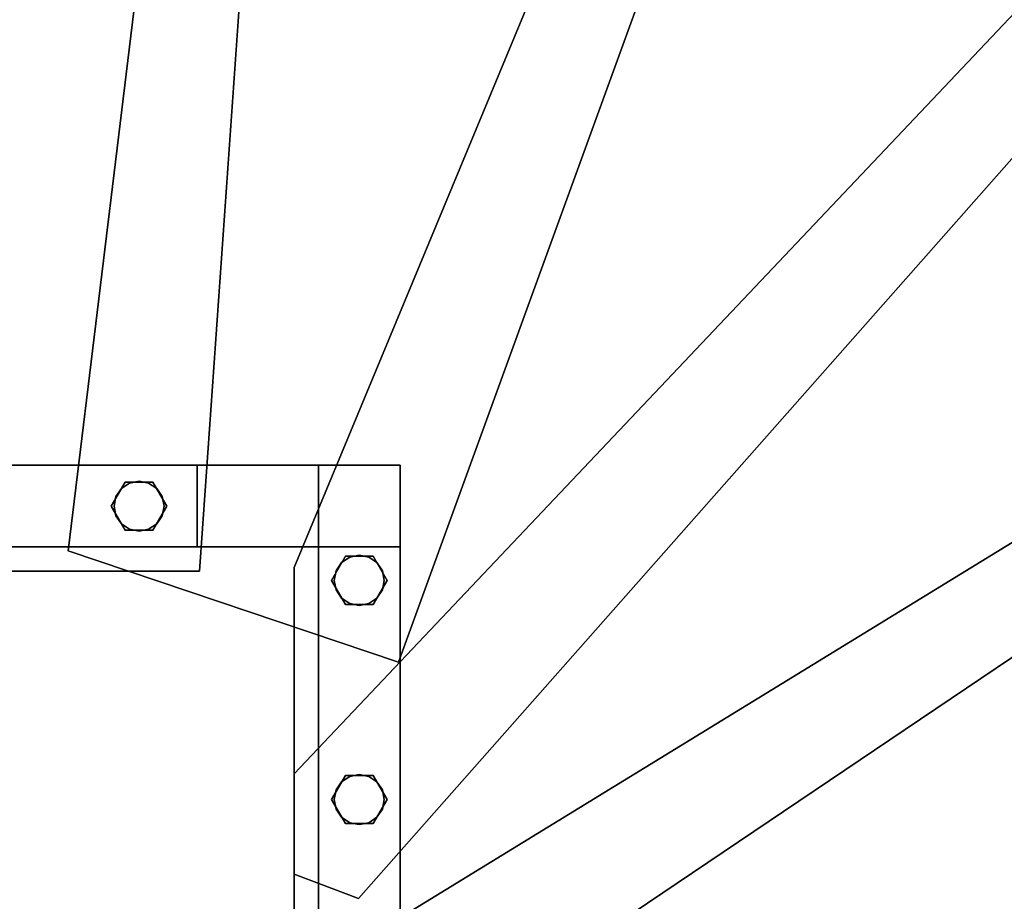
# Model space of a CAD drawing. Extents: x -2015 to 5, y -5 to 1645.
# Drawn here: x -1005 to -474, y 605 to 1080 of the extents above; entities that cross this region are included whole.
import ezdxf

# ---------------------------------------------------------------- set-up
doc = ezdxf.new("R2010")
doc.units = 0
doc.layers.add('_Arch_TW', color=6, linetype='CONTINUOUS')

msp = doc.modelspace()

# ---------------------------------------------------------------- linework, layer by layer
at = {"layer": '_Arch_TW', "color": 1}
for points, invisible_edges in [([(-1236.18, 1605, 1350), (-1098.98, 783, 1350), (-908.04, 783, 1350)], 12), ([(-1236.18, 1605, 1350), (-908.04, 783, 1350), (-850.33, 1605, 1350)], 5), ([(-1236.18, 1605, 1306), (-850.33, 1605, 1306), (-908.04, 783, 1306)], 12), ([(-1236.18, 1605, 1306), (-908.04, 783, 1306), (-1098.98, 783, 1306)], 5), ([(-880.48, 1605, 1542.86), (-978.84, 793.93, 1542.86), (-800.77, 733.91, 1542.86)], 12), ([(-880.48, 1605, 1498.86), (-800.77, 733.91, 1498.86), (-978.84, 793.93, 1498.86)], 5), ([(-880.48, 1605, 1542.86), (-880.48, 1605, 1498.86), (-978.84, 793.93, 1498.86)], 12), ([(-880.48, 1605, 1542.86), (-978.84, 793.93, 1498.86), (-978.84, 793.93, 1542.86)], 5), ([(-908.04, 783, 1350), (-908.04, 783, 1306), (-850.33, 1605, 1306)], 12), ([(-908.04, 783, 1350), (-850.33, 1605, 1306), (-850.33, 1605, 1350)], 5), ([(-880.48, 1605, 1542.86), (-800.77, 733.91, 1542.86), (-484.48, 1605, 1542.86)], 5), ([(-880.48, 1605, 1498.86), (-484.48, 1605, 1498.86), (-800.77, 733.91, 1498.86)], 12), ([(-516.68, 1605, 1735.71), (-857, 784.97, 1735.71), (-857, 619.66, 1735.71)], 12), ([(-516.68, 1605, 1735.71), (-857, 619.66, 1735.71), (-822.39, 606.56, 1735.71)], 13), ([(-516.68, 1605, 1691.71), (-822.39, 606.56, 1691.71), (-857, 619.66, 1691.71)], 13), ([(-516.68, 1605, 1691.71), (-857, 619.66, 1691.71), (-857, 784.97, 1691.71)], 5), ([(-516.68, 1605, 1735.71), (-516.68, 1605, 1691.71), (-857, 784.97, 1691.71)], 12), ([(-516.68, 1605, 1735.71), (-857, 784.97, 1691.71), (-857, 784.97, 1735.71)], 5), ([(-516.68, 1605, 1735.71), (-822.39, 606.56, 1735.71), (-35, 1498.23, 1735.71)], 13), ([(-516.68, 1605, 1691.71), (-35, 1498.23, 1691.71), (-822.39, 606.56, 1691.71)], 13), ([(-800.77, 733.91, 1542.86), (-800.77, 733.91, 1498.86), (-484.48, 1605, 1498.86)], 12), ([(-800.77, 733.91, 1542.86), (-484.48, 1605, 1498.86), (-484.48, 1605, 1542.86)], 5), ([(-35, 1542.72, 1928.57), (-857, 673.81, 1928.57), (-857, 503.74, 1928.57)], 12), ([(-35, 1542.72, 1928.57), (-857, 503.74, 1928.57), (-833.98, 491.49, 1928.57)], 13), ([(-35, 1542.72, 1884.57), (-833.98, 491.49, 1884.57), (-857, 503.74, 1884.57)], 13), ([(-35, 1542.72, 1884.57), (-857, 503.74, 1884.57), (-857, 673.81, 1884.57)], 5), ([(-35, 1542.72, 1928.57), (-35, 1542.72, 1884.57), (-857, 673.81, 1884.57)], 12), ([(-35, 1542.72, 1928.57), (-857, 673.81, 1884.57), (-857, 673.81, 1928.57)], 5), ([(-35, 1542.72, 1928.57), (-833.98, 491.49, 1928.57), (-35, 1029.63, 1928.57)], 5), ([(-35, 1542.72, 1884.57), (-35, 1029.63, 1884.57), (-833.98, 491.49, 1884.57)], 12), ([(-822.39, 606.56, 1735.71), (-822.39, 606.56, 1691.71), (-35, 1498.23, 1691.71)], 12), ([(-822.39, 606.56, 1735.71), (-35, 1498.23, 1691.71), (-35, 1498.23, 1735.71)], 5), ([(-35, 1065.31, 2121.43), (-857, 561.35, 2121.43), (-857, 373.67, 2121.43)], 12), ([(-35, 1065.31, 2121.43), (-857, 373.67, 2121.43), (-35, 672.44, 2121.43)], 5), ([(-35, 1065.31, 2077.43), (-35, 672.44, 2077.43), (-857, 373.67, 2077.43)], 12), ([(-35, 1065.31, 2077.43), (-857, 373.67, 2077.43), (-857, 561.35, 2077.43)], 5), ([(-35, 1065.31, 2121.43), (-35, 1065.31, 2077.43), (-857, 561.35, 2077.43)], 12), ([(-35, 1065.31, 2121.43), (-857, 561.35, 2077.43), (-857, 561.35, 2121.43)], 5), ([(-833.98, 491.49, 1928.57), (-833.98, 491.49, 1884.57), (-35, 1029.63, 1884.57)], 12), ([(-833.98, 491.49, 1928.57), (-35, 1029.63, 1884.57), (-35, 1029.63, 1928.57)], 5), ([(-978.84, 793.93, 1542.86), (-978.84, 793.93, 1498.86), (-800.77, 733.91, 1498.86)], 12), ([(-978.84, 793.93, 1542.86), (-800.77, 733.91, 1498.86), (-800.77, 733.91, 1542.86)], 5), ([(-1098.98, 783, 1350), (-1098.98, 783, 1306), (-908.04, 783, 1306)], 12), ([(-1098.98, 783, 1350), (-908.04, 783, 1306), (-908.04, 783, 1350)], 5), ([(-857, 784.97, 1735.71), (-857, 784.97, 1691.71), (-857, 619.66, 1691.71)], 12), ([(-857, 784.97, 1735.71), (-857, 619.66, 1691.71), (-857, 619.66, 1735.71)], 5), ([(-35, 704.11, 2314.29), (-857, 449.43, 2314.29), (-857, 270.51, 2314.29)], 12), ([(-35, 704.11, 2314.29), (-857, 270.51, 2314.29), (-35, 270.51, 2314.29)], 5), ([(-35, 704.11, 2270.29), (-35, 270.51, 2270.29), (-857, 270.51, 2270.29)], 12), ([(-35, 704.11, 2270.29), (-857, 270.51, 2270.29), (-857, 449.43, 2270.29)], 5), ([(-35, 704.11, 2314.29), (-35, 704.11, 2270.29), (-857, 449.43, 2270.29)], 12), ([(-35, 704.11, 2314.29), (-857, 449.43, 2270.29), (-857, 449.43, 2314.29)], 5), ([(-857, 673.81, 1928.57), (-857, 673.81, 1884.57), (-857, 503.74, 1884.57)], 12), ([(-857, 673.81, 1928.57), (-857, 503.74, 1884.57), (-857, 503.74, 1928.57)], 5), ([(-857, 373.67, 2121.43), (-857, 373.67, 2077.43), (-35, 672.44, 2077.43)], 12), ([(-857, 373.67, 2121.43), (-35, 672.44, 2077.43), (-35, 672.44, 2121.43)], 5), ([(-857, 619.66, 1735.71), (-857, 619.66, 1691.71), (-822.39, 606.56, 1691.71)], 12), ([(-857, 619.66, 1735.71), (-822.39, 606.56, 1691.71), (-822.39, 606.56, 1735.71)], 5)]:
    msp.add_3dface(points, dxfattribs=dict(at, invisible_edges=invisible_edges))
at = {"layer": '_Arch_TW', "color": 5}
for points, invisible_edges in [([(-844, 840, 2692.65), (-1105.25, 840, 1974.14), (-1166, 840, 1974.14)], 13), ([(-844, 840, 2692.65), (-1166, 840, 1974.14), (-1166, 840, 2202.92)], 13), ([(-844, 840, 2692.65), (-1166, 840, 2202.92), (-909.39, 840, 2692.65)], 5), ([(-1166, 796, 2202.92), (-909.39, 796, 2692.65), (-909.39, 840, 2692.65)], 12), ([(-1166, 796, 2202.92), (-909.39, 840, 2692.65), (-1166, 840, 2202.92)], 5), ([(-844, 840, 2692.65), (-844, 840, 2472.71), (-1105.25, 840, 1974.14)], 12), ([(-844, 840, 2472.71), (-844, 796, 2472.71), (-1105.25, 796, 1974.14)], 12), ([(-844, 840, 2472.71), (-1105.25, 796, 1974.14), (-1105.25, 840, 1974.14)], 5), ([(-909.39, 840, 2692.65), (-909.39, 796, 2692.65), (-844, 796, 2692.65)], 12), ([(-909.39, 840, 2692.65), (-844, 796, 2692.65), (-844, 840, 2692.65)], 5), ([(-844, 341.44, 3426.43), (-844, 840, 2692.65), (-844, 840, 2472.71)], 12), ([(-844, 341.44, 3426.43), (-844, 840, 2472.71), (-844, 796, 2472.71)], 13), ([(-800, 796, 2472.71), (-844, 796, 2472.71), (-844, 840, 2472.71)], 12), ([(-800, 796, 2472.71), (-844, 840, 2472.71), (-800, 840, 2472.71)], 5), ([(-800, 840, 2472.71), (-844, 840, 2472.71), (-844, 840, 2692.65)], 12), ([(-800, 840, 2472.71), (-844, 840, 2692.65), (-800, 840, 2692.65)], 5), ([(-800, 840, 2692.65), (-844, 840, 2692.65), (-844, 341.44, 3426.43)], 12), ([(-800, 840, 2692.65), (-844, 341.44, 3426.43), (-800, 341.44, 3426.43)], 5), ([(-844, 840, 2692.65), (-844, 796, 2692.65), (-844, 796, 2472.71)], 12), ([(-844, 840, 2692.65), (-844, 796, 2472.71), (-844, 840, 2472.71)], 5), ([(-800, 341.44, 3426.43), (-800, 796, 2472.71), (-800, 840, 2472.71)], 13), ([(-800, 341.44, 3426.43), (-800, 840, 2472.71), (-800, 840, 2692.65)], 5), ([(-844, 796, 2692.65), (-909.39, 796, 2692.65), (-1166, 796, 2202.92)], 12), ([(-844, 796, 2692.65), (-1166, 796, 2202.92), (-1166, 796, 1974.14)], 13), ([(-844, 796, 2692.65), (-1166, 796, 1974.14), (-1105.25, 796, 1974.14)], 13), ([(-844, 796, 2692.65), (-1105.25, 796, 1974.14), (-844, 796, 2472.71)], 5), ([(-844, 341.44, 3426.43), (-844, 796, 2472.71), (-844, 223.51, 3315.29)], 5), ([(-800, 223.51, 3315.29), (-844, 223.51, 3315.29), (-844, 796, 2472.71)], 12), ([(-800, 223.51, 3315.29), (-844, 796, 2472.71), (-800, 796, 2472.71)], 5), ([(-800, 341.44, 3426.43), (-800, 223.51, 3315.29), (-800, 796, 2472.71)], 12)]:
    msp.add_3dface(points, dxfattribs=dict(at, invisible_edges=invisible_edges))
at = {"layer": '_Arch_TW', "color": 140}
for points, invisible_edges in [([(-925.67, 818, 2331.86), (-948.17, 830.99, 2331.86), (-955.67, 818, 2331.86)], 13), ([(-925.67, 818, 1544.86), (-955.67, 818, 1544.86), (-948.17, 830.99, 1544.86)], 13), ([(-948.17, 830.99, 2331.86), (-948.17, 830.99, 1544.86), (-955.67, 818, 1544.86)], 12), ([(-948.17, 830.99, 2331.86), (-955.67, 818, 1544.86), (-955.67, 818, 2331.86)], 5), ([(-925.67, 818, 2331.86), (-933.17, 830.99, 2331.86), (-948.17, 830.99, 2331.86)], 12), ([(-925.67, 818, 1544.86), (-948.17, 830.99, 1544.86), (-933.17, 830.99, 1544.86)], 5), ([(-933.17, 830.99, 2331.86), (-933.17, 830.99, 1544.86), (-948.17, 830.99, 1544.86)], 12), ([(-933.17, 830.99, 2331.86), (-948.17, 830.99, 1544.86), (-948.17, 830.99, 2331.86)], 5), ([(-925.67, 818, 2331.86), (-925.67, 818, 1544.86), (-933.17, 830.99, 1544.86)], 12), ([(-925.67, 818, 2331.86), (-933.17, 830.99, 1544.86), (-933.17, 830.99, 2331.86)], 5), ([(-925.67, 818, 2331.86), (-955.67, 818, 2331.86), (-948.17, 805.01, 2331.86)], 13), ([(-925.67, 818, 1544.86), (-948.17, 805.01, 1544.86), (-955.67, 818, 1544.86)], 13), ([(-955.67, 818, 2331.86), (-955.67, 818, 1544.86), (-948.17, 805.01, 1544.86)], 12), ([(-955.67, 818, 2331.86), (-948.17, 805.01, 1544.86), (-948.17, 805.01, 2331.86)], 5), ([(-925.67, 818, 2331.86), (-948.17, 805.01, 2331.86), (-933.17, 805.01, 2331.86)], 5), ([(-925.67, 818, 1544.86), (-933.17, 805.01, 1544.86), (-948.17, 805.01, 1544.86)], 12), ([(-933.17, 805.01, 2331.86), (-933.17, 805.01, 1544.86), (-925.67, 818, 1544.86)], 12), ([(-933.17, 805.01, 2331.86), (-925.67, 818, 1544.86), (-925.67, 818, 2331.86)], 5), ([(-948.17, 805.01, 2331.86), (-948.17, 805.01, 1544.86), (-933.17, 805.01, 1544.86)], 12), ([(-948.17, 805.01, 2331.86), (-933.17, 805.01, 1544.86), (-933.17, 805.01, 2331.86)], 5), ([(-807, 778, 2536.28), (-829.5, 790.99, 2536.28), (-837, 778, 2536.28)], 13), ([(-807, 778, 1737.71), (-837, 778, 1737.71), (-829.5, 790.99, 1737.71)], 13), ([(-829.5, 790.99, 2536.28), (-829.5, 790.99, 1737.71), (-837, 778, 1737.71)], 12), ([(-829.5, 790.99, 2536.28), (-837, 778, 1737.71), (-837, 778, 2536.28)], 5), ([(-807, 778, 2536.28), (-814.5, 790.99, 2536.28), (-829.5, 790.99, 2536.28)], 12), ([(-807, 778, 1737.71), (-829.5, 790.99, 1737.71), (-814.5, 790.99, 1737.71)], 5), ([(-814.5, 790.99, 2536.28), (-814.5, 790.99, 1737.71), (-829.5, 790.99, 1737.71)], 12), ([(-814.5, 790.99, 2536.28), (-829.5, 790.99, 1737.71), (-829.5, 790.99, 2536.28)], 5), ([(-807, 778, 2536.28), (-807, 778, 1737.71), (-814.5, 790.99, 1737.71)], 12), ([(-807, 778, 2536.28), (-814.5, 790.99, 1737.71), (-814.5, 790.99, 2536.28)], 5), ([(-807, 778, 2536.28), (-837, 778, 2536.28), (-829.5, 765.01, 2536.28)], 13), ([(-807, 778, 1737.71), (-829.5, 765.01, 1737.71), (-837, 778, 1737.71)], 13), ([(-837, 778, 2536.28), (-837, 778, 1737.71), (-829.5, 765.01, 1737.71)], 12), ([(-837, 778, 2536.28), (-829.5, 765.01, 1737.71), (-829.5, 765.01, 2536.28)], 5), ([(-807, 778, 2536.28), (-829.5, 765.01, 2536.28), (-814.5, 765.01, 2536.28)], 5), ([(-807, 778, 1737.71), (-814.5, 765.01, 1737.71), (-829.5, 765.01, 1737.71)], 12), ([(-814.5, 765.01, 2536.28), (-814.5, 765.01, 1737.71), (-807, 778, 1737.71)], 12), ([(-814.5, 765.01, 2536.28), (-807, 778, 1737.71), (-807, 778, 2536.28)], 5), ([(-829.5, 765.01, 2536.28), (-829.5, 765.01, 1737.71), (-814.5, 765.01, 1737.71)], 12), ([(-829.5, 765.01, 2536.28), (-814.5, 765.01, 1737.71), (-814.5, 765.01, 2536.28)], 5), ([(-807, 659.88, 2710.13), (-829.5, 672.87, 2710.13), (-837, 659.88, 2710.13)], 13), ([(-807, 659.88, 1930.57), (-837, 659.88, 1930.57), (-829.5, 672.87, 1930.57)], 13), ([(-829.5, 672.87, 2710.13), (-829.5, 672.87, 1930.57), (-837, 659.88, 1930.57)], 12), ([(-829.5, 672.87, 2710.13), (-837, 659.88, 1930.57), (-837, 659.88, 2710.13)], 5), ([(-807, 659.88, 2710.13), (-814.5, 672.87, 2710.13), (-829.5, 672.87, 2710.13)], 12), ([(-807, 659.88, 1930.57), (-829.5, 672.87, 1930.57), (-814.5, 672.87, 1930.57)], 5), ([(-814.5, 672.87, 2710.13), (-814.5, 672.87, 1930.57), (-829.5, 672.87, 1930.57)], 12), ([(-814.5, 672.87, 2710.13), (-829.5, 672.87, 1930.57), (-829.5, 672.87, 2710.13)], 5), ([(-807, 659.88, 2710.13), (-807, 659.88, 1930.57), (-814.5, 672.87, 1930.57)], 12), ([(-807, 659.88, 2710.13), (-814.5, 672.87, 1930.57), (-814.5, 672.87, 2710.13)], 5), ([(-807, 659.88, 2710.13), (-837, 659.88, 2710.13), (-829.5, 646.89, 2710.13)], 13), ([(-807, 659.88, 1930.57), (-829.5, 646.89, 1930.57), (-837, 659.88, 1930.57)], 13), ([(-837, 659.88, 2710.13), (-837, 659.88, 1930.57), (-829.5, 646.89, 1930.57)], 12), ([(-837, 659.88, 2710.13), (-829.5, 646.89, 1930.57), (-829.5, 646.89, 2710.13)], 5), ([(-807, 659.88, 2710.13), (-829.5, 646.89, 2710.13), (-814.5, 646.89, 2710.13)], 5), ([(-807, 659.88, 1930.57), (-814.5, 646.89, 1930.57), (-829.5, 646.89, 1930.57)], 12), ([(-814.5, 646.89, 2710.13), (-814.5, 646.89, 1930.57), (-807, 659.88, 1930.57)], 12), ([(-814.5, 646.89, 2710.13), (-807, 659.88, 1930.57), (-807, 659.88, 2710.13)], 5), ([(-829.5, 646.89, 2710.13), (-829.5, 646.89, 1930.57), (-814.5, 646.89, 1930.57)], 12), ([(-829.5, 646.89, 2710.13), (-814.5, 646.89, 1930.57), (-814.5, 646.89, 2710.13)], 5)]:
    msp.add_3dface(points, dxfattribs=dict(at, invisible_edges=invisible_edges))
at = {"layer": '_Arch_TW', "color": 150}
for points, invisible_edges in [([(-927.17, 818, 1498.86), (-945.83, 830.47, 1498.86), (-950.21, 827.55, 1498.86)], 13), ([(-927.17, 818, 1350), (-950.21, 827.55, 1350), (-945.83, 830.47, 1350)], 13), ([(-945.83, 830.47, 1498.86), (-945.83, 830.47, 1350), (-950.21, 827.55, 1350)], 12), ([(-945.83, 830.47, 1498.86), (-950.21, 827.55, 1350), (-950.21, 827.55, 1498.86)], 5), ([(-927.17, 818, 1498.86), (-940.67, 831.5, 1498.86), (-945.83, 830.47, 1498.86)], 13), ([(-927.17, 818, 1350), (-945.83, 830.47, 1350), (-940.67, 831.5, 1350)], 13), ([(-940.67, 831.5, 1498.86), (-940.67, 831.5, 1350), (-945.83, 830.47, 1350)], 12), ([(-940.67, 831.5, 1498.86), (-945.83, 830.47, 1350), (-945.83, 830.47, 1498.86)], 5), ([(-927.17, 818, 1498.86), (-935.5, 830.47, 1498.86), (-940.67, 831.5, 1498.86)], 13), ([(-927.17, 818, 1350), (-940.67, 831.5, 1350), (-935.5, 830.47, 1350)], 13), ([(-935.5, 830.47, 1498.86), (-935.5, 830.47, 1350), (-940.67, 831.5, 1350)], 12), ([(-935.5, 830.47, 1498.86), (-940.67, 831.5, 1350), (-940.67, 831.5, 1498.86)], 5), ([(-927.17, 818, 1498.86), (-931.12, 827.55, 1498.86), (-935.5, 830.47, 1498.86)], 13), ([(-927.17, 818, 1350), (-935.5, 830.47, 1350), (-931.12, 827.55, 1350)], 13), ([(-931.12, 827.55, 1498.86), (-931.12, 827.55, 1350), (-935.5, 830.47, 1350)], 12), ([(-931.12, 827.55, 1498.86), (-935.5, 830.47, 1350), (-935.5, 830.47, 1498.86)], 5), ([(-927.17, 818, 1498.86), (-953.14, 823.17, 1498.86), (-954.17, 818, 1498.86)], 13), ([(-927.17, 818, 1350), (-954.17, 818, 1350), (-953.14, 823.17, 1350)], 13), ([(-953.14, 823.17, 1498.86), (-953.14, 823.17, 1350), (-954.17, 818, 1350)], 12), ([(-953.14, 823.17, 1498.86), (-954.17, 818, 1350), (-954.17, 818, 1498.86)], 5), ([(-927.17, 818, 1498.86), (-950.21, 827.55, 1498.86), (-953.14, 823.17, 1498.86)], 13), ([(-927.17, 818, 1350), (-953.14, 823.17, 1350), (-950.21, 827.55, 1350)], 13), ([(-950.21, 827.55, 1498.86), (-950.21, 827.55, 1350), (-953.14, 823.17, 1350)], 12), ([(-950.21, 827.55, 1498.86), (-953.14, 823.17, 1350), (-953.14, 823.17, 1498.86)], 5), ([(-927.17, 818, 1498.86), (-928.19, 823.17, 1498.86), (-931.12, 827.55, 1498.86)], 12), ([(-927.17, 818, 1350), (-931.12, 827.55, 1350), (-928.19, 823.17, 1350)], 5), ([(-928.19, 823.17, 1498.86), (-928.19, 823.17, 1350), (-931.12, 827.55, 1350)], 12), ([(-928.19, 823.17, 1498.86), (-931.12, 827.55, 1350), (-931.12, 827.55, 1498.86)], 5), ([(-927.17, 818, 1498.86), (-927.17, 818, 1350), (-928.19, 823.17, 1350)], 12), ([(-927.17, 818, 1498.86), (-928.19, 823.17, 1350), (-928.19, 823.17, 1498.86)], 5), ([(-927.17, 818, 1498.86), (-954.17, 818, 1498.86), (-953.14, 812.83, 1498.86)], 13), ([(-927.17, 818, 1350), (-953.14, 812.83, 1350), (-954.17, 818, 1350)], 13), ([(-954.17, 818, 1498.86), (-954.17, 818, 1350), (-953.14, 812.83, 1350)], 12), ([(-954.17, 818, 1498.86), (-953.14, 812.83, 1350), (-953.14, 812.83, 1498.86)], 5), ([(-927.17, 818, 1498.86), (-953.14, 812.83, 1498.86), (-950.21, 808.45, 1498.86)], 13), ([(-927.17, 818, 1350), (-950.21, 808.45, 1350), (-953.14, 812.83, 1350)], 13), ([(-927.17, 818, 1498.86), (-950.21, 808.45, 1498.86), (-945.83, 805.53, 1498.86)], 13), ([(-927.17, 818, 1350), (-945.83, 805.53, 1350), (-950.21, 808.45, 1350)], 13), ([(-927.17, 818, 1498.86), (-945.83, 805.53, 1498.86), (-940.67, 804.5, 1498.86)], 13), ([(-927.17, 818, 1350), (-940.67, 804.5, 1350), (-945.83, 805.53, 1350)], 13), ([(-927.17, 818, 1498.86), (-940.67, 804.5, 1498.86), (-935.5, 805.53, 1498.86)], 13), ([(-927.17, 818, 1350), (-935.5, 805.53, 1350), (-940.67, 804.5, 1350)], 13), ([(-927.17, 818, 1498.86), (-935.5, 805.53, 1498.86), (-931.12, 808.45, 1498.86)], 13), ([(-927.17, 818, 1350), (-931.12, 808.45, 1350), (-935.5, 805.53, 1350)], 13), ([(-927.17, 818, 1498.86), (-931.12, 808.45, 1498.86), (-928.19, 812.83, 1498.86)], 5), ([(-927.17, 818, 1350), (-928.19, 812.83, 1350), (-931.12, 808.45, 1350)], 12), ([(-928.19, 812.83, 1498.86), (-928.19, 812.83, 1350), (-927.17, 818, 1350)], 12), ([(-928.19, 812.83, 1498.86), (-927.17, 818, 1350), (-927.17, 818, 1498.86)], 5), ([(-953.14, 812.83, 1498.86), (-953.14, 812.83, 1350), (-950.21, 808.45, 1350)], 12), ([(-953.14, 812.83, 1498.86), (-950.21, 808.45, 1350), (-950.21, 808.45, 1498.86)], 5), ([(-931.12, 808.45, 1498.86), (-931.12, 808.45, 1350), (-928.19, 812.83, 1350)], 12), ([(-931.12, 808.45, 1498.86), (-928.19, 812.83, 1350), (-928.19, 812.83, 1498.86)], 5), ([(-950.21, 808.45, 1498.86), (-950.21, 808.45, 1350), (-945.83, 805.53, 1350)], 12), ([(-950.21, 808.45, 1498.86), (-945.83, 805.53, 1350), (-945.83, 805.53, 1498.86)], 5), ([(-935.5, 805.53, 1498.86), (-935.5, 805.53, 1350), (-931.12, 808.45, 1350)], 12), ([(-935.5, 805.53, 1498.86), (-931.12, 808.45, 1350), (-931.12, 808.45, 1498.86)], 5), ([(-945.83, 805.53, 1498.86), (-945.83, 805.53, 1350), (-940.67, 804.5, 1350)], 12), ([(-945.83, 805.53, 1498.86), (-940.67, 804.5, 1350), (-940.67, 804.5, 1498.86)], 5), ([(-940.67, 804.5, 1498.86), (-940.67, 804.5, 1350), (-935.5, 805.53, 1350)], 12), ([(-940.67, 804.5, 1498.86), (-935.5, 805.53, 1350), (-935.5, 805.53, 1498.86)], 5), ([(-808.5, 778, 1691.71), (-822, 791.5, 1691.71), (-827.17, 790.47, 1691.71)], 13), ([(-808.5, 778, 1542.86), (-827.17, 790.47, 1542.86), (-822, 791.5, 1542.86)], 13), ([(-822, 791.5, 1691.71), (-822, 791.5, 1542.86), (-827.17, 790.47, 1542.86)], 12), ([(-822, 791.5, 1691.71), (-827.17, 790.47, 1542.86), (-827.17, 790.47, 1691.71)], 5), ([(-808.5, 778, 1691.71), (-816.83, 790.47, 1691.71), (-822, 791.5, 1691.71)], 13), ([(-808.5, 778, 1542.86), (-822, 791.5, 1542.86), (-816.83, 790.47, 1542.86)], 13), ([(-816.83, 790.47, 1691.71), (-816.83, 790.47, 1542.86), (-822, 791.5, 1542.86)], 12), ([(-816.83, 790.47, 1691.71), (-822, 791.5, 1542.86), (-822, 791.5, 1691.71)], 5), ([(-808.5, 778, 1691.71), (-831.55, 787.55, 1691.71), (-834.47, 783.17, 1691.71)], 13), ([(-808.5, 778, 1542.86), (-834.47, 783.17, 1542.86), (-831.55, 787.55, 1542.86)], 13), ([(-831.55, 787.55, 1691.71), (-831.55, 787.55, 1542.86), (-834.47, 783.17, 1542.86)], 12), ([(-831.55, 787.55, 1691.71), (-834.47, 783.17, 1542.86), (-834.47, 783.17, 1691.71)], 5), ([(-808.5, 778, 1691.71), (-827.17, 790.47, 1691.71), (-831.55, 787.55, 1691.71)], 13), ([(-808.5, 778, 1542.86), (-831.55, 787.55, 1542.86), (-827.17, 790.47, 1542.86)], 13), ([(-827.17, 790.47, 1691.71), (-827.17, 790.47, 1542.86), (-831.55, 787.55, 1542.86)], 12), ([(-827.17, 790.47, 1691.71), (-831.55, 787.55, 1542.86), (-831.55, 787.55, 1691.71)], 5), ([(-808.5, 778, 1691.71), (-812.45, 787.55, 1691.71), (-816.83, 790.47, 1691.71)], 13), ([(-808.5, 778, 1542.86), (-816.83, 790.47, 1542.86), (-812.45, 787.55, 1542.86)], 13), ([(-812.45, 787.55, 1691.71), (-812.45, 787.55, 1542.86), (-816.83, 790.47, 1542.86)], 12), ([(-812.45, 787.55, 1691.71), (-816.83, 790.47, 1542.86), (-816.83, 790.47, 1691.71)], 5), ([(-808.5, 778, 1691.71), (-809.53, 783.17, 1691.71), (-812.45, 787.55, 1691.71)], 12), ([(-808.5, 778, 1542.86), (-812.45, 787.55, 1542.86), (-809.53, 783.17, 1542.86)], 5), ([(-809.53, 783.17, 1691.71), (-809.53, 783.17, 1542.86), (-812.45, 787.55, 1542.86)], 12), ([(-809.53, 783.17, 1691.71), (-812.45, 787.55, 1542.86), (-812.45, 787.55, 1691.71)], 5), ([(-808.5, 778, 1691.71), (-834.47, 783.17, 1691.71), (-835.5, 778, 1691.71)], 13), ([(-808.5, 778, 1542.86), (-835.5, 778, 1542.86), (-834.47, 783.17, 1542.86)], 13), ([(-834.47, 783.17, 1691.71), (-834.47, 783.17, 1542.86), (-835.5, 778, 1542.86)], 12), ([(-834.47, 783.17, 1691.71), (-835.5, 778, 1542.86), (-835.5, 778, 1691.71)], 5), ([(-808.5, 778, 1691.71), (-808.5, 778, 1542.86), (-809.53, 783.17, 1542.86)], 12), ([(-808.5, 778, 1691.71), (-809.53, 783.17, 1542.86), (-809.53, 783.17, 1691.71)], 5), ([(-808.5, 778, 1691.71), (-835.5, 778, 1691.71), (-834.47, 772.83, 1691.71)], 13), ([(-808.5, 778, 1542.86), (-834.47, 772.83, 1542.86), (-835.5, 778, 1542.86)], 13), ([(-835.5, 778, 1691.71), (-835.5, 778, 1542.86), (-834.47, 772.83, 1542.86)], 12), ([(-835.5, 778, 1691.71), (-834.47, 772.83, 1542.86), (-834.47, 772.83, 1691.71)], 5), ([(-808.5, 778, 1691.71), (-834.47, 772.83, 1691.71), (-831.55, 768.45, 1691.71)], 13), ([(-808.5, 778, 1542.86), (-831.55, 768.45, 1542.86), (-834.47, 772.83, 1542.86)], 13), ([(-808.5, 778, 1691.71), (-831.55, 768.45, 1691.71), (-827.17, 765.53, 1691.71)], 13), ([(-808.5, 778, 1542.86), (-827.17, 765.53, 1542.86), (-831.55, 768.45, 1542.86)], 13), ([(-808.5, 778, 1691.71), (-827.17, 765.53, 1691.71), (-822, 764.5, 1691.71)], 13), ([(-808.5, 778, 1542.86), (-822, 764.5, 1542.86), (-827.17, 765.53, 1542.86)], 13), ([(-808.5, 778, 1691.71), (-822, 764.5, 1691.71), (-816.83, 765.53, 1691.71)], 13), ([(-808.5, 778, 1542.86), (-816.83, 765.53, 1542.86), (-822, 764.5, 1542.86)], 13), ([(-808.5, 778, 1691.71), (-816.83, 765.53, 1691.71), (-812.45, 768.45, 1691.71)], 13), ([(-808.5, 778, 1542.86), (-812.45, 768.45, 1542.86), (-816.83, 765.53, 1542.86)], 13), ([(-808.5, 778, 1691.71), (-812.45, 768.45, 1691.71), (-809.53, 772.83, 1691.71)], 5), ([(-808.5, 778, 1542.86), (-809.53, 772.83, 1542.86), (-812.45, 768.45, 1542.86)], 12), ([(-809.53, 772.83, 1691.71), (-809.53, 772.83, 1542.86), (-808.5, 778, 1542.86)], 12), ([(-809.53, 772.83, 1691.71), (-808.5, 778, 1542.86), (-808.5, 778, 1691.71)], 5), ([(-834.47, 772.83, 1691.71), (-834.47, 772.83, 1542.86), (-831.55, 768.45, 1542.86)], 12), ([(-834.47, 772.83, 1691.71), (-831.55, 768.45, 1542.86), (-831.55, 768.45, 1691.71)], 5), ([(-812.45, 768.45, 1691.71), (-812.45, 768.45, 1542.86), (-809.53, 772.83, 1542.86)], 12), ([(-812.45, 768.45, 1691.71), (-809.53, 772.83, 1542.86), (-809.53, 772.83, 1691.71)], 5), ([(-831.55, 768.45, 1691.71), (-831.55, 768.45, 1542.86), (-827.17, 765.53, 1542.86)], 12), ([(-831.55, 768.45, 1691.71), (-827.17, 765.53, 1542.86), (-827.17, 765.53, 1691.71)], 5), ([(-827.17, 765.53, 1691.71), (-827.17, 765.53, 1542.86), (-822, 764.5, 1542.86)], 12), ([(-827.17, 765.53, 1691.71), (-822, 764.5, 1542.86), (-822, 764.5, 1691.71)], 5), ([(-822, 764.5, 1691.71), (-822, 764.5, 1542.86), (-816.83, 765.53, 1542.86)], 12), ([(-822, 764.5, 1691.71), (-816.83, 765.53, 1542.86), (-816.83, 765.53, 1691.71)], 5), ([(-816.83, 765.53, 1691.71), (-816.83, 765.53, 1542.86), (-812.45, 768.45, 1542.86)], 12), ([(-816.83, 765.53, 1691.71), (-812.45, 768.45, 1542.86), (-812.45, 768.45, 1691.71)], 5), ([(-808.5, 659.88, 1884.57), (-831.55, 669.42, 1884.57), (-834.47, 665.04, 1884.57)], 13), ([(-808.5, 659.88, 1735.71), (-834.47, 665.04, 1735.71), (-831.55, 669.42, 1735.71)], 13), ([(-831.55, 669.42, 1884.57), (-831.55, 669.42, 1735.71), (-834.47, 665.04, 1735.71)], 12), ([(-831.55, 669.42, 1884.57), (-834.47, 665.04, 1735.71), (-834.47, 665.04, 1884.57)], 5), ([(-808.5, 659.88, 1884.57), (-827.17, 672.35, 1884.57), (-831.55, 669.42, 1884.57)], 13), ([(-808.5, 659.88, 1735.71), (-831.55, 669.42, 1735.71), (-827.17, 672.35, 1735.71)], 13), ([(-827.17, 672.35, 1884.57), (-827.17, 672.35, 1735.71), (-831.55, 669.42, 1735.71)], 12), ([(-827.17, 672.35, 1884.57), (-831.55, 669.42, 1735.71), (-831.55, 669.42, 1884.57)], 5), ([(-808.5, 659.88, 1884.57), (-822, 673.38, 1884.57), (-827.17, 672.35, 1884.57)], 13), ([(-808.5, 659.88, 1735.71), (-827.17, 672.35, 1735.71), (-822, 673.38, 1735.71)], 13), ([(-822, 673.38, 1884.57), (-822, 673.38, 1735.71), (-827.17, 672.35, 1735.71)], 12), ([(-822, 673.38, 1884.57), (-827.17, 672.35, 1735.71), (-827.17, 672.35, 1884.57)], 5), ([(-808.5, 659.88, 1884.57), (-816.83, 672.35, 1884.57), (-822, 673.38, 1884.57)], 13), ([(-808.5, 659.88, 1735.71), (-822, 673.38, 1735.71), (-816.83, 672.35, 1735.71)], 13), ([(-816.83, 672.35, 1884.57), (-816.83, 672.35, 1735.71), (-822, 673.38, 1735.71)], 12), ([(-816.83, 672.35, 1884.57), (-822, 673.38, 1735.71), (-822, 673.38, 1884.57)], 5), ([(-808.5, 659.88, 1884.57), (-812.45, 669.42, 1884.57), (-816.83, 672.35, 1884.57)], 13), ([(-808.5, 659.88, 1735.71), (-816.83, 672.35, 1735.71), (-812.45, 669.42, 1735.71)], 13), ([(-812.45, 669.42, 1884.57), (-812.45, 669.42, 1735.71), (-816.83, 672.35, 1735.71)], 12), ([(-812.45, 669.42, 1884.57), (-816.83, 672.35, 1735.71), (-816.83, 672.35, 1884.57)], 5), ([(-808.5, 659.88, 1884.57), (-809.53, 665.04, 1884.57), (-812.45, 669.42, 1884.57)], 12), ([(-808.5, 659.88, 1735.71), (-812.45, 669.42, 1735.71), (-809.53, 665.04, 1735.71)], 5), ([(-809.53, 665.04, 1884.57), (-809.53, 665.04, 1735.71), (-812.45, 669.42, 1735.71)], 12), ([(-809.53, 665.04, 1884.57), (-812.45, 669.42, 1735.71), (-812.45, 669.42, 1884.57)], 5), ([(-808.5, 659.88, 1884.57), (-834.47, 665.04, 1884.57), (-835.5, 659.88, 1884.57)], 13), ([(-808.5, 659.88, 1735.71), (-835.5, 659.88, 1735.71), (-834.47, 665.04, 1735.71)], 13), ([(-834.47, 665.04, 1884.57), (-834.47, 665.04, 1735.71), (-835.5, 659.88, 1735.71)], 12), ([(-834.47, 665.04, 1884.57), (-835.5, 659.88, 1735.71), (-835.5, 659.88, 1884.57)], 5), ([(-808.5, 659.88, 1884.57), (-808.5, 659.88, 1735.71), (-809.53, 665.04, 1735.71)], 12), ([(-808.5, 659.88, 1884.57), (-809.53, 665.04, 1735.71), (-809.53, 665.04, 1884.57)], 5), ([(-808.5, 659.88, 1884.57), (-835.5, 659.88, 1884.57), (-834.47, 654.71, 1884.57)], 13), ([(-808.5, 659.88, 1735.71), (-834.47, 654.71, 1735.71), (-835.5, 659.88, 1735.71)], 13), ([(-835.5, 659.88, 1884.57), (-835.5, 659.88, 1735.71), (-834.47, 654.71, 1735.71)], 12), ([(-835.5, 659.88, 1884.57), (-834.47, 654.71, 1735.71), (-834.47, 654.71, 1884.57)], 5), ([(-808.5, 659.88, 1884.57), (-834.47, 654.71, 1884.57), (-831.55, 650.33, 1884.57)], 13), ([(-808.5, 659.88, 1735.71), (-831.55, 650.33, 1735.71), (-834.47, 654.71, 1735.71)], 13), ([(-808.5, 659.88, 1884.57), (-831.55, 650.33, 1884.57), (-827.17, 647.41, 1884.57)], 13), ([(-808.5, 659.88, 1735.71), (-827.17, 647.41, 1735.71), (-831.55, 650.33, 1735.71)], 13), ([(-808.5, 659.88, 1884.57), (-827.17, 647.41, 1884.57), (-822, 646.38, 1884.57)], 13), ([(-808.5, 659.88, 1735.71), (-822, 646.38, 1735.71), (-827.17, 647.41, 1735.71)], 13), ([(-808.5, 659.88, 1884.57), (-822, 646.38, 1884.57), (-816.83, 647.41, 1884.57)], 13), ([(-808.5, 659.88, 1735.71), (-816.83, 647.41, 1735.71), (-822, 646.38, 1735.71)], 13), ([(-808.5, 659.88, 1884.57), (-816.83, 647.41, 1884.57), (-812.45, 650.33, 1884.57)], 13), ([(-808.5, 659.88, 1735.71), (-812.45, 650.33, 1735.71), (-816.83, 647.41, 1735.71)], 13), ([(-808.5, 659.88, 1884.57), (-812.45, 650.33, 1884.57), (-809.53, 654.71, 1884.57)], 5), ([(-808.5, 659.88, 1735.71), (-809.53, 654.71, 1735.71), (-812.45, 650.33, 1735.71)], 12), ([(-809.53, 654.71, 1884.57), (-809.53, 654.71, 1735.71), (-808.5, 659.88, 1735.71)], 12), ([(-809.53, 654.71, 1884.57), (-808.5, 659.88, 1735.71), (-808.5, 659.88, 1884.57)], 5), ([(-834.47, 654.71, 1884.57), (-834.47, 654.71, 1735.71), (-831.55, 650.33, 1735.71)], 12), ([(-834.47, 654.71, 1884.57), (-831.55, 650.33, 1735.71), (-831.55, 650.33, 1884.57)], 5), ([(-812.45, 650.33, 1884.57), (-812.45, 650.33, 1735.71), (-809.53, 654.71, 1735.71)], 12), ([(-812.45, 650.33, 1884.57), (-809.53, 654.71, 1735.71), (-809.53, 654.71, 1884.57)], 5), ([(-831.55, 650.33, 1884.57), (-831.55, 650.33, 1735.71), (-827.17, 647.41, 1735.71)], 12), ([(-831.55, 650.33, 1884.57), (-827.17, 647.41, 1735.71), (-827.17, 647.41, 1884.57)], 5), ([(-827.17, 647.41, 1884.57), (-827.17, 647.41, 1735.71), (-822, 646.38, 1735.71)], 12), ([(-827.17, 647.41, 1884.57), (-822, 646.38, 1735.71), (-822, 646.38, 1884.57)], 5), ([(-822, 646.38, 1884.57), (-822, 646.38, 1735.71), (-816.83, 647.41, 1735.71)], 12), ([(-822, 646.38, 1884.57), (-816.83, 647.41, 1735.71), (-816.83, 647.41, 1884.57)], 5), ([(-816.83, 647.41, 1884.57), (-816.83, 647.41, 1735.71), (-812.45, 650.33, 1735.71)], 12), ([(-816.83, 647.41, 1884.57), (-812.45, 650.33, 1735.71), (-812.45, 650.33, 1884.57)], 5)]:
    msp.add_3dface(points, dxfattribs=dict(at, invisible_edges=invisible_edges))

doc.saveas('drawing.dxf')
